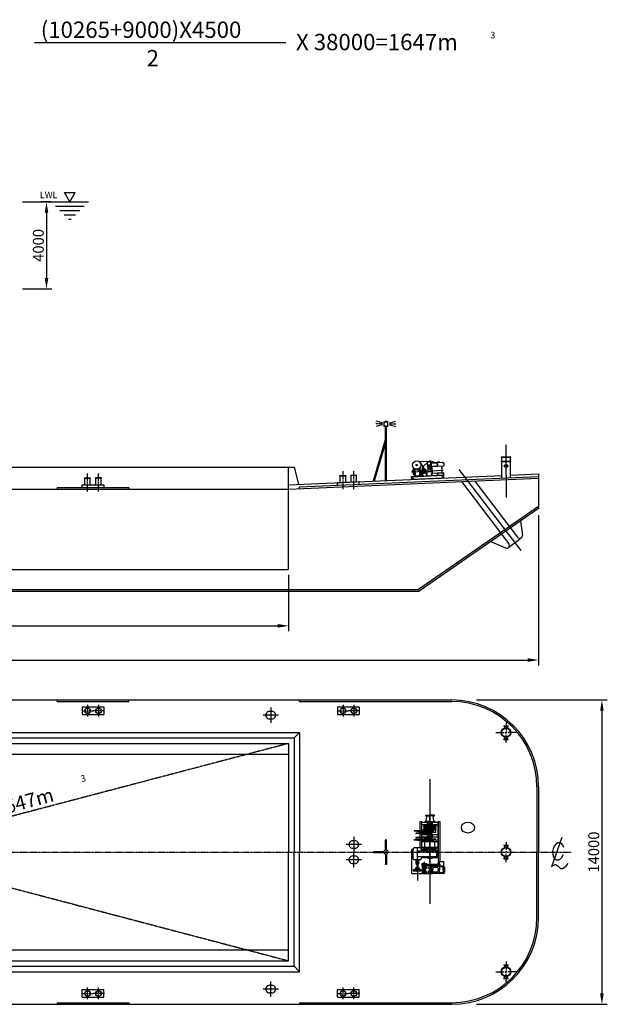
# Model space of a CAD drawing. Extents: x -10708 to 54452, y -7692 to 39429.
# Drawn here: x 27417 to 54452, y -5858 to 39429 of the extents above; entities that cross this region are included whole.
import ezdxf

# ---------------------------------------------------------------- set-up
doc = ezdxf.new("R2010")
doc.units = 0
doc.header["$LTSCALE"] = 30
doc.header["$PDMODE"] = 3
for name, pattern in [('CENTER', [50.8, 31.75, -6.35, 6.35, -6.35]), ('CENTER2', [28.575, 19.05, -3.175, 3.175, -3.175]), ('HIDDEN', [9.525, 6.35, -3.175])]:
    doc.linetypes.add(name, pattern=pattern)
doc.layers.get('0').update_dxf_attribs({"linetype": 'CONTINUOUS'})
doc.layers.get('DEFPOINTS').update_dxf_attribs({"linetype": 'CONTINUOUS'})
doc.layers.add('DIM', color=7, linetype='CONTINUOUS')
doc.layers.add('OBJECT', color=7, linetype='CONTINUOUS')

# ---------------------------------------------------------------- blocks, each defined once
blk = doc.blocks.new('A$C28EC78B4')
at = {"layer": 'OBJECT', "linetype": 'Continuous', "ltscale": 100}
blk.add_line((733, 2178), (0, 86), dxfattribs=at)
blk.add_ellipse((486, 1189), major_axis=(98, 615), ratio=0.654223, start_param=5.269556, end_param=10.712977, dxfattribs=at)
blk.add_open_spline([(0, 86), (102, 172), (339, 373), (685, -268), (1000, 97), (1186, 313)], degree=3, knots=[0, 0, 0, 0, 335.498817, 782.163531, 1425.580901, 1425.580901, 1425.580901, 1425.580901], dxfattribs=at)

msp = doc.modelspace()

# ---------------------------------------------------------------- linework, layer by layer
at = {"color": 0, "linetype": 'ByBlock', "ltscale": 100}
for p, q in [((28847, 31047), (28400, 31047)), ((28650, 30547), (28650, 27547)), ((27542, 27047), (28900, 27047)), ((51292, 16638), (51292, 9725)), ((39792, 13892), (39792, 11299)), ((2292, 11549), (39292, 11549)), ((-10208, 9975), (50792, 9975)), ((48437, 8142), (54452, 8142)), ((54202, 7642), (54202, -5358)), ((48437, -5858), (54452, -5858))]:
    msp.add_line(p, q, dxfattribs=at)
for points in [[(28567, 30547), (28734, 30547), (28650, 31047)], [(28567, 27547), (28734, 27547), (28650, 27047)], [(39292, 11633), (39292, 11466), (39792, 11549)], [(50792, 10058), (50792, 9892), (51292, 9975)], [(54119, 7642), (54285, 7642), (54202, 8142)], [(54119, -5358), (54285, -5358), (54202, -5858)]]:
    msp.add_solid(points, dxfattribs=at)
at = {"layer": 'DEFPOINTS', "color": 0, "linetype": 'ByBlock', "ltscale": 100}
for p in [(28972, 31047), (28650, 27047), (51292, 17033), (39792, 14142), (39792, 11549), (51292, 9975), (47292, 8142), (47292, -5858), (54202, -5858)]:
    msp.add_point(p, dxfattribs=at)
at = {"layer": 'DIM', "linetype": 'Continuous', "ltscale": 100}
for p, q in [((28094, 38386), (39664, 38386)), ((29722, 31047), (29475, 31475)), ((29475, 31475), (29969, 31475)), ((29722, 31047), (29969, 31475)), ((27542, 31047), (30578, 31047)), ((29066, 30847), (30378, 30847)), ((29266, 30647), (30178, 30647)), ((29466, 30447), (29978, 30447)), ((29666, 30247), (29778, 30247)), ((46292, 4496), (46292, -1231))]:
    msp.add_line(p, q, dxfattribs=at)
at = {"layer": 'DIM', "linetype": 'CENTER', "ltscale": 0.005}
for p, q in [((39792, 6142), (1792, -3858)), ((1792, 6142), (39792, -3858))]:
    msp.add_line(p, q, dxfattribs=at)
at = {"layer": 'DIM', "linetype": 'CENTER', "ltscale": 0.008}
msp.add_line((-10208, 1142), (52792, 1142), dxfattribs=at)
at = {"layer": 'DIM', "linetype": 'Continuous', "ltscale": 100}
msp.add_ellipse((48042, 2267), major_axis=(-304, 0), ratio=0.821569, dxfattribs=at)
at = {"layer": 'OBJECT', "linetype": 'Continuous', "ltscale": 100}
for p, q in [((43915, 20838), (43806, 20838)), ((43927, 20929), (43822, 20957)), ((43955, 20838), (43935, 20838)), ((43965, 20919), (43946, 20924)), ((44103, 20838), (43975, 20838)), ((44109, 20880), (43985, 20914)), ((44167, 20938), (44267, 20965)), ((44167, 20938), (44367, 20938)), ((44167, 20938), (44167, 20928)), ((44167, 20928), (44367, 20928)), ((44187, 20748), (44187, 20928)), ((44367, 20938), (44267, 20965)), ((44347, 20748), (44347, 20928)), ((44367, 20938), (44367, 20928)), ((44426, 20880), (44550, 20914)), ((44431, 20838), (44560, 20838)), ((44569, 20919), (44589, 20924)), ((44580, 20838), (44600, 20838)), ((44608, 20929), (44713, 20957)), ((44620, 20838), (44729, 20838)), ((43927, 20746), (43822, 20718)), ((43965, 20757), (43946, 20752)), ((44109, 20795), (43985, 20762)), ((44167, 20738), (44167, 20748)), ((44167, 20748), (44367, 20748)), ((44167, 20738), (44367, 20738)), ((44242, 18238), (44242, 20738)), ((44242, 20738), (44292, 20738)), ((44292, 18238), (44292, 20738)), ((44367, 20738), (44367, 20748)), ((44426, 20795), (44550, 20762)), ((44569, 20757), (44589, 20752)), ((44608, 20746), (44713, 20718)), ((43689, 18212), (44242, 20117)), ((43742, 18214), (44242, 19937)), ((49792, 18477), (49792, 19873)), ((45784, 19104), (46257, 19125)), ((45843, 19047), (46070, 18701)), ((46170, 19092), (46320, 19099)), ((46170, 19092), (46181, 18842)), ((46320, 19099), (46330, 18849)), ((46330, 19057), (46874, 19081)), ((46330, 19057), (46337, 18877)), ((46346, 19028), (46351, 18908)), ((46360, 19043), (46600, 19054)), ((46616, 19039), (46621, 18920)), ((46629, 19070), (46637, 18890)), ((46646, 19094), (46725, 19097)), ((46646, 19094), (46647, 19071)), ((46725, 19097), (46726, 19074)), ((46874, 19081), (46931, 19028)), ((46931, 19028), (46937, 18903)), ((49572, 19286), (49572, 19306)), ((50012, 19306), (49572, 19306)), ((50012, 19286), (49572, 19286)), ((50012, 19106), (49572, 19106)), ((49572, 19086), (49572, 19106)), ((50012, 19086), (49572, 19086)), ((49592, 19106), (49592, 19286)), ((49592, 18343), (49592, 19086)), ((49992, 19106), (49992, 19286)), ((49992, 18360), (49992, 19086)), ((50012, 19286), (50012, 19306)), ((50012, 19086), (50012, 19106)), ((1792, 18842), (39792, 18842)), ((39792, 18842), (40042, 18842)), ((40042, 18842), (40242, 18062)), ((42292, 18301), (42292, 18660)), ((42792, 18301), (42792, 18660)), ((45437, 18638), (46906, 18702)), ((45545, 18814), (45562, 18423)), ((45591, 18777), (45607, 18425)), ((45606, 18770), (45983, 18599)), ((45791, 18786), (45806, 18434)), ((45834, 18826), (45851, 18436)), ((45879, 18585), (46015, 18591)), ((45879, 18585), (45886, 18437)), ((45880, 18565), (46015, 18571)), ((46008, 18733), (46014, 18593)), ((46150, 18597), (46015, 18591)), ((46151, 18577), (46015, 18571)), ((46111, 18575), (46116, 18447)), ((46150, 18597), (46156, 18449)), ((46181, 18842), (46241, 18845)), ((46186, 18940), (46189, 18891)), ((46189, 18891), (46318, 18897)), ((46200, 18892), (46202, 18853)), ((46201, 18955), (46301, 18960)), ((46202, 18853), (46255, 18856)), ((46206, 18800), (46242, 18802)), ((46214, 18618), (46206, 18800)), ((46408, 18626), (46214, 18618)), ((46240, 18855), (46243, 18786)), ((46309, 18858), (46255, 18856)), ((46270, 18856), (46273, 18787)), ((46271, 18846), (46330, 18849)), ((46272, 18803), (46400, 18809)), ((46289, 18773), (46334, 18775)), ((46290, 18743), (46335, 18745)), ((46307, 18896), (46309, 18858)), ((46316, 18945), (46318, 18897)), ((46337, 18877), (46937, 18903)), ((46360, 18578), (46910, 18602)), ((46360, 18578), (46366, 18458)), ((46367, 18893), (46606, 18904)), ((46371, 18568), (46900, 18591)), ((46371, 18568), (46375, 18468)), ((46410, 18580), (46397, 18880)), ((46626, 18579), (46630, 18480)), ((46636, 18580), (46640, 18480)), ((46860, 18600), (46847, 18899)), ((46900, 18591), (46905, 18491)), ((46910, 18602), (46916, 18472)), ((49672, 18902), (49912, 18902)), ((30402, 18342), (30402, 18352)), ((30402, 18352), (30682, 18352)), ((30402, 18342), (30682, 18342)), ((30417, 18042), (30417, 18342)), ((30542, 18192), (30542, 18552)), ((30542, 18132), (30542, 18162)), ((30667, 18042), (30667, 18342)), ((30682, 18342), (30682, 18352)), ((31182, 18352), (30902, 18352)), ((30902, 18342), (30902, 18352)), ((31182, 18342), (30902, 18342)), ((30917, 18042), (30917, 18342)), ((31042, 18192), (31042, 18552)), ((31042, 18132), (31042, 18162)), ((31167, 18042), (31167, 18342)), ((31182, 18342), (31182, 18352)), ((39784, 18042), (49592, 18468)), ((39792, 17842), (51292, 18342)), ((40292, 17939), (51289, 18417)), ((42042, 18140), (43042, 18183)), ((42042, 18015), (42042, 18140)), ((42152, 18451), (42152, 18461)), ((42152, 18461), (42432, 18461)), ((42152, 18451), (42432, 18451)), ((42167, 18151), (42167, 18451)), ((42292, 18241), (42292, 18271)), ((42292, 17833), (42292, 18211)), ((42417, 18151), (42417, 18451)), ((42432, 18451), (42432, 18461)), ((42652, 18482), (42932, 18482)), ((42652, 18472), (42652, 18482)), ((42652, 18472), (42932, 18472)), ((42667, 18172), (42667, 18472)), ((42792, 18241), (42792, 18271)), ((42792, 17833), (42792, 18211)), ((42917, 18172), (42917, 18472)), ((42932, 18472), (42932, 18482)), ((43042, 18058), (43042, 18183)), ((45446, 18418), (46915, 18482)), ((45447, 18408), (46916, 18472)), ((45452, 18288), (45447, 18408)), ((45452, 18288), (46921, 18352)), ((45522, 18291), (45517, 18411)), ((45920, 18567), (45926, 18439)), ((46375, 18468), (46905, 18491)), ((46846, 18469), (46851, 18349)), ((46916, 18472), (46921, 18352)), ((47738, 18187), (49923, 15322)), ((48347, 18214), (50320, 15625)), ((49792, 18477), (49792, 17445)), ((49992, 18486), (51292, 18542)), ((51289, 18417), (51292, 18342)), ((51292, 18542), (51292, 16942)), ((1792, 17842), (39792, 17842)), ((29142, 17917), (32442, 17917)), ((29142, 17917), (29142, 17842)), ((30292, 18042), (31292, 18042)), ((30292, 17917), (30292, 18042)), ((30542, 17724), (30542, 18102)), ((31042, 17724), (31042, 18102)), ((31292, 18042), (31292, 17917)), ((32442, 17917), (32442, 17842)), ((40292, 17864), (40292, 17939)), ((51292, 17033), (45769, 13217)), ((51292, 16942), (45792, 13142)), ((50451, 16361), (50544, 15719)), ((49098, 15426), (49773, 15132)), ((49922, 15169), (50468, 15586)), ((-3008, 13142), (45792, 13142)), ((-2997, 13217), (45769, 13217)), ((-7208, 8142), (47292, 8142)), ((29142, 8067), (29142, 8142)), ((29142, 8067), (32442, 8067)), ((30292, 7817), (31292, 7817)), ((30292, 7817), (30292, 7467)), ((30542, 7912), (30542, 7692)), ((31042, 7912), (31042, 7692)), ((31292, 7817), (31292, 7467)), ((32442, 8067), (32442, 8142)), ((38967, 7788), (38967, 7095)), ((40292, 8067), (40292, 8142)), ((40292, 8067), (47292, 8067)), ((42042, 7817), (43042, 7817)), ((42042, 7817), (42042, 7467)), ((42292, 7912), (42292, 7692)), ((42792, 7912), (42792, 7692)), ((43042, 7817), (43042, 7467)), ((30272, 7642), (30492, 7642)), ((30292, 7467), (31292, 7467)), ((30517, 7642), (30567, 7642)), ((30542, 7667), (30542, 7617)), ((30542, 7592), (30542, 7372)), ((30592, 7642), (30792, 7642)), ((30992, 7642), (30792, 7642)), ((31067, 7642), (31017, 7642)), ((31042, 7667), (31042, 7617)), ((31042, 7592), (31042, 7372)), ((31312, 7642), (31092, 7642)), ((39318, 7442), (38617, 7442)), ((39018, 7617), (38917, 7617)), ((38917, 7267), (39018, 7267)), ((42022, 7642), (42242, 7642)), ((42042, 7467), (43042, 7467)), ((42267, 7642), (42317, 7642)), ((42292, 7667), (42292, 7617)), ((42292, 7592), (42292, 7372)), ((42342, 7642), (42542, 7642)), ((42742, 7642), (42542, 7642)), ((42817, 7642), (42767, 7642)), ((42792, 7667), (42792, 7617)), ((42792, 7592), (42792, 7372)), ((43062, 7642), (42842, 7642)), ((49692, 6957), (49692, 6942)), ((49717, 6942), (49717, 6827)), ((49792, 7107), (49792, 6742)), ((49867, 6942), (49867, 6827)), ((49892, 6957), (49892, 6942)), ((1292, 6642), (40292, 6642)), ((1542, 6392), (40042, 6392)), ((40292, 6642), (40042, 6392)), ((40042, 6392), (40042, 1142)), ((40292, 6642), (40292, 1142)), ((49327, 6642), (49692, 6642)), ((49692, 6327), (49692, 6342)), ((49717, 6342), (49717, 6456)), ((49742, 6642), (49792, 6642)), ((49792, 6692), (49792, 6642)), ((49792, 6592), (49792, 6642)), ((49842, 6642), (49792, 6642)), ((49792, 6177), (49792, 6542)), ((49867, 6342), (49867, 6456)), ((50257, 6642), (49892, 6642)), ((49892, 6327), (49892, 6342)), ((1792, 6142), (39792, 6142)), ((39792, 6142), (39792, 1142)), ((1792, 5642), (39792, 5642)), ((51217, 4142), (51217, 1142)), ((51292, 4142), (51292, 1142)), ((46092, 2837), (46292, 2837)), ((46092, 2817), (46292, 2817)), ((46116, 2599), (46142, 2759)), ((46492, 2837), (46292, 2837)), ((46292, 2537), (46292, 2837)), ((46492, 2817), (46292, 2817)), ((46468, 2599), (46443, 2759)), ((45842, 2127), (45842, 2557)), ((45842, 2557), (45917, 2557)), ((45917, 2142), (45917, 2557)), ((45917, 2517), (46227, 2517)), ((45917, 2417), (46227, 2417)), ((46000, 2357), (46292, 2357)), ((46000, 2357), (46000, 2343)), ((46000, 2343), (46292, 2343)), ((46292, 2267), (46000, 2267)), ((46054, 2289), (46292, 2289)), ((46292, 2557), (46067, 2557)), ((46292, 2537), (46068, 2537)), ((46172, 2417), (46172, 2517)), ((46197, 2378), (46197, 2357)), ((46197, 2378), (46292, 2378)), ((46202, 2432), (46202, 2502)), ((46202, 2502), (46382, 2502)), ((46202, 2432), (46382, 2432)), ((46227, 2502), (46227, 2537)), ((46227, 2378), (46227, 2432)), ((46292, 681), (46292, 2557)), ((46292, 2557), (46517, 2557)), ((46292, 2537), (46517, 2537)), ((46387, 2378), (46292, 2378)), ((46585, 2357), (46292, 2357)), ((46292, 2357), (46292, 2267)), ((46585, 2343), (46292, 2343)), ((46531, 2289), (46292, 2289)), ((46585, 2267), (46292, 2267)), ((46292, 2177), (46292, 2267)), ((46357, 2502), (46357, 2537)), ((46357, 2517), (46667, 2517)), ((46357, 2378), (46357, 2432)), ((46357, 2417), (46667, 2417)), ((46382, 2432), (46382, 2502)), ((46387, 2378), (46387, 2357)), ((46412, 2417), (46412, 2517)), ((46585, 2357), (46585, 2343)), ((46667, 2557), (46667, 707)), ((46667, 1257), (46667, 2557)), ((46667, 2557), (46742, 2557)), ((46742, 2557), (46742, 707)), ((42792, 1838), (42792, 1145)), ((45708, 2120), (45562, 2120)), ((45562, 2120), (45562, 2104)), ((45708, 2104), (45562, 2104)), ((46292, 2007), (45642, 2007)), ((45775, 2017), (45652, 2017)), ((45775, 1997), (45652, 1997)), ((45712, 2127), (45708, 2120)), ((45712, 2097), (45708, 2104)), ((45982, 2127), (45712, 2127)), ((45712, 2127), (45712, 2097)), ((45982, 2097), (45712, 2097)), ((45792, 2027), (45775, 2017)), ((45792, 1987), (45775, 1997)), ((45792, 1817), (45775, 1807)), ((46292, 2027), (45792, 2027)), ((46292, 1987), (45792, 1987)), ((46292, 1817), (45792, 1817)), ((45842, 2027), (45842, 2097)), ((45842, 1817), (45842, 1987)), ((45892, 2142), (45892, 2132)), ((46012, 2142), (45892, 2142)), ((45892, 2132), (46082, 2132)), ((45892, 2092), (45892, 2082)), ((45892, 2092), (46082, 2092)), ((45892, 2082), (46082, 2082)), ((45917, 2127), (45917, 2132)), ((45917, 2092), (45917, 2097)), ((45917, 2027), (45917, 2082)), ((45917, 1817), (45917, 1987)), ((45917, 1952), (46227, 1952)), ((45917, 1852), (46227, 1852)), ((45982, 2092), (45982, 2132)), ((46000, 2190), (46292, 2190)), ((46000, 2177), (46000, 2190)), ((46000, 2177), (46292, 2177)), ((46012, 2142), (46082, 2142)), ((46022, 2142), (46022, 2162)), ((46292, 2162), (46022, 2162)), ((46022, 2062), (46022, 2082)), ((46292, 2062), (46022, 2062)), ((46292, 2172), (46042, 2172)), ((46042, 2172), (46042, 2162)), ((46042, 2092), (46042, 2132)), ((46042, 2092), (46042, 2132)), ((46262, 2127), (46042, 2127)), ((46262, 2097), (46042, 2097)), ((46042, 2052), (46042, 2062)), ((46292, 2052), (46042, 2052)), ((46054, 2244), (46292, 2244)), ((46082, 2132), (46082, 2142)), ((46082, 2092), (46082, 2082)), ((46292, 2142), (46172, 2142)), ((46172, 2142), (46172, 2132)), ((46172, 2132), (46362, 2132)), ((46172, 2092), (46362, 2092)), ((46172, 2092), (46172, 2082)), ((46172, 2082), (46362, 2082)), ((46172, 1852), (46172, 1952)), ((46202, 2052), (46202, 2027)), ((46202, 1971), (46202, 1987)), ((46202, 1971), (46292, 1971)), ((46202, 1937), (46382, 1937)), ((46202, 1867), (46202, 1937)), ((46202, 1867), (46382, 1867)), ((46202, 1833), (46202, 1817)), ((46202, 1833), (46292, 1833)), ((46227, 1937), (46227, 1971)), ((46227, 1833), (46227, 1867)), ((46262, 2092), (46262, 2132)), ((46531, 2244), (46292, 2244)), ((46585, 2190), (46292, 2190)), ((46585, 2177), (46292, 2177)), ((46292, 2172), (46542, 2172)), ((46292, 2162), (46562, 2162)), ((46292, 2142), (46362, 2142)), ((46292, 2062), (46562, 2062)), ((46292, 2052), (46542, 2052)), ((46382, 1971), (46292, 1971)), ((46382, 1833), (46292, 1833)), ((46382, 2016), (46310, 2016)), ((46364, 1998), (46310, 1998)), ((46382, 1998), (46310, 1998)), ((46312, 2011), (46364, 2011)), ((46322, 2092), (46322, 2132)), ((46322, 2127), (46462, 2127)), ((46462, 2097), (46322, 2097)), ((46357, 1937), (46357, 1971)), ((46357, 1952), (46667, 1952)), ((46357, 1833), (46357, 1867)), ((46357, 1852), (46667, 1852)), ((46362, 2132), (46362, 2142)), ((46362, 2092), (46362, 2082)), ((46364, 1998), (46364, 2016)), ((46382, 2052), (46382, 2016)), ((46382, 1971), (46382, 1998)), ((46382, 1867), (46382, 1937)), ((46382, 1833), (46382, 1806)), ((46412, 1852), (46412, 1952)), ((46462, 2097), (46462, 2127)), ((46542, 2172), (46542, 2162)), ((46542, 2052), (46542, 2062)), ((46562, 2062), (46562, 2162)), ((46585, 2177), (46585, 2190)), ((43143, 1492), (42442, 1492)), ((42842, 1667), (42742, 1667)), ((44242, 1239), (44242, 1692)), ((44292, 1239), (44292, 1692)), ((45708, 1700), (45562, 1700)), ((45562, 1684), (45562, 1700)), ((45708, 1684), (45562, 1684)), ((46292, 1797), (45642, 1797)), ((45775, 1807), (45652, 1807)), ((45775, 1787), (45652, 1787)), ((45712, 1707), (45708, 1700)), ((45712, 1677), (45708, 1684)), ((45982, 1707), (45712, 1707)), ((45712, 1677), (45712, 1707)), ((45982, 1677), (45712, 1677)), ((45792, 1777), (45775, 1787)), ((46292, 1777), (45792, 1777)), ((45842, 1332), (45842, 1777)), ((45892, 1722), (46082, 1722)), ((45892, 1722), (45892, 1712)), ((45892, 1712), (46082, 1712)), ((45892, 1672), (46082, 1672)), ((45892, 1672), (45892, 1662)), ((46012, 1662), (45892, 1662)), ((45917, 1722), (45917, 1777)), ((45917, 1707), (45917, 1712)), ((45917, 1672), (45917, 1677)), ((45917, 1257), (45917, 1662)), ((46657, 1632), (45927, 1632)), ((45927, 1617), (45927, 1632)), ((46657, 1617), (45927, 1617)), ((45982, 1712), (45982, 1672)), ((46012, 1662), (46082, 1662)), ((46292, 1742), (46022, 1742)), ((46022, 1742), (46022, 1722)), ((46022, 1662), (46022, 1642)), ((46292, 1642), (46022, 1642)), ((46292, 1752), (46042, 1752)), ((46042, 1752), (46042, 1742)), ((46042, 1712), (46042, 1672)), ((46042, 1712), (46042, 1672)), ((46262, 1707), (46042, 1707)), ((46262, 1677), (46042, 1677)), ((46042, 1632), (46042, 1642)), ((46292, 1632), (46042, 1632)), ((46064, 1347), (46064, 1617)), ((46082, 1712), (46082, 1722)), ((46082, 1672), (46082, 1662)), ((46172, 1712), (46172, 1722)), ((46172, 1722), (46362, 1722)), ((46172, 1712), (46362, 1712)), ((46172, 1662), (46172, 1672)), ((46172, 1672), (46362, 1672)), ((46292, 1662), (46172, 1662)), ((46202, 1752), (46202, 1777)), ((46262, 1712), (46262, 1672)), ((46292, 1752), (46542, 1752)), ((46292, 1742), (46562, 1742)), ((46292, 1662), (46362, 1662)), ((46292, 1642), (46562, 1642)), ((46292, 1632), (46542, 1632)), ((46382, 1806), (46310, 1806)), ((46364, 1806), (46310, 1806)), ((46382, 1788), (46310, 1788)), ((46312, 1793), (46364, 1793)), ((46322, 1712), (46322, 1672)), ((46462, 1707), (46322, 1707)), ((46322, 1677), (46462, 1677)), ((46362, 1712), (46362, 1722)), ((46362, 1672), (46362, 1662)), ((46364, 1788), (46364, 1806)), ((46382, 1752), (46382, 1788)), ((46462, 1707), (46462, 1677)), ((46520, 1347), (46520, 1617)), ((46542, 1752), (46542, 1742)), ((46542, 1632), (46542, 1642)), ((46562, 1742), (46562, 1642)), ((46657, 1617), (46657, 1632)), ((49692, 1457), (49692, 1442)), ((49692, 1457), (49692, 1442)), ((49717, 1442), (49717, 1327)), ((49717, 1442), (49717, 1327)), ((49792, 1607), (49792, 1242)), ((49792, 1607), (49792, 1242)), ((49867, 1442), (49867, 1327)), ((49867, 1442), (49867, 1327)), ((49892, 1457), (49892, 1442)), ((49892, 1457), (49892, 1442)), ((39792, -3858), (39792, 1142)), ((40042, -4108), (40042, 1142)), ((40292, -4358), (40292, 1142)), ((42741, 1317), (42842, 1317)), ((42741, 967), (42842, 967)), ((42792, 445), (42792, 1138)), ((43717, 1167), (44170, 1167)), ((43717, 1167), (44170, 1167)), ((43717, 1117), (44170, 1117)), ((43717, 1117), (44170, 1117)), ((44242, 1045), (44242, 592)), ((44292, 1045), (44292, 592)), ((45452, 157), (45452, 1257)), ((45522, 1257), (45452, 1257)), ((45522, 832), (45522, 1292)), ((45852, 1332), (45562, 1332)), ((45712, 792), (45712, 1332)), ((46572, 1192), (45712, 1192)), ((46572, 932), (45712, 932)), ((45892, 1282), (45892, 1292)), ((46657, 1347), (45927, 1347)), ((45927, 1347), (45927, 1332)), ((46657, 1332), (45927, 1332)), ((46192, 1242), (45932, 1242)), ((45992, 1302), (45992, 1332)), ((46592, 1302), (45992, 1302)), ((46192, 1192), (46192, 1277)), ((46392, 1277), (46192, 1277)), ((46192, 932), (46192, 847)), ((46227, 1277), (46227, 1302)), ((46357, 1277), (46357, 1302)), ((46392, 1192), (46392, 1277)), ((46572, 1242), (46392, 1242)), ((46392, 932), (46392, 847)), ((46592, 1302), (46592, 1332)), ((46592, 1172), (46592, 952)), ((46642, 1172), (46642, 952)), ((46657, 1347), (46657, 1332)), ((49717, 842), (49717, 956)), ((49717, 842), (49717, 956)), ((49792, 1192), (49792, 1142)), ((49792, 1192), (49792, 1142)), ((49792, 1092), (49792, 1142)), ((49792, 1092), (49792, 1142)), ((49792, 677), (49792, 1042)), ((49792, 677), (49792, 1042)), ((49867, 842), (49867, 956)), ((49867, 842), (49867, 956)), ((51217, -1858), (51217, 1142)), ((51292, -1858), (51292, 1142)), ((43143, 792), (42442, 792)), ((42842, 617), (42742, 617)), ((45852, 792), (45562, 792)), ((45682, 792), (45682, 397)), ((45712, 792), (45712, -163)), ((45742, 792), (45742, 397)), ((45892, 832), (45892, 842)), ((46132, 597), (45922, 597)), ((45922, 597), (45922, 497)), ((46752, 577), (45922, 577)), ((46752, 567), (45922, 567)), ((46752, 562), (45922, 562)), ((46752, 552), (45922, 552)), ((46752, 547), (45922, 547)), ((46752, 537), (45922, 537)), ((46752, 532), (45922, 532)), ((46752, 522), (45922, 522)), ((46132, 497), (45922, 497)), ((46192, 882), (45932, 882)), ((45971, 457), (45971, 397)), ((46057, 627), (45997, 627)), ((45997, 627), (45997, 597)), ((45997, 497), (45997, 457)), ((46027, 697), (46027, 157)), ((46752, 537), (46027, 537)), ((46057, 627), (46057, 597)), ((46057, 497), (46057, 457)), ((46083, 457), (46083, 397)), ((46132, 597), (46132, 577)), ((46132, 567), (46132, 562)), ((46132, 552), (46132, 547)), ((46132, 537), (46132, 532)), ((46132, 522), (46132, 497)), ((46392, 847), (46192, 847)), ((46362, 457), (46362, 197)), ((46382, 457), (46382, 197)), ((46572, 882), (46392, 882)), ((46922, 497), (46402, 497)), ((46922, 477), (46402, 477)), ((46752, 597), (46642, 597)), ((46642, 597), (46642, 577)), ((46642, 567), (46642, 562)), ((46642, 552), (46642, 547)), ((46642, 537), (46642, 532)), ((46642, 522), (46642, 497)), ((46672, 697), (46672, 597)), ((46722, 697), (46672, 697)), ((46722, 697), (46722, 597)), ((46742, 707), (46922, 707)), ((46752, 597), (46752, 497)), ((46872, 445), (46773, 460)), ((46922, 707), (46922, 497)), ((46942, 457), (46942, 197)), ((46962, 457), (46962, 197)), ((49692, 827), (49692, 842)), ((49692, 827), (49692, 842)), ((49892, 827), (49892, 842)), ((49892, 827), (49892, 842)), ((45452, 157), (46402, 157)), ((46097, 315), (45522, 315)), ((46097, 295), (45522, 295)), ((45656, 397), (45656, 337)), ((45682, 337), (45682, 325)), ((45682, 285), (45682, 254)), ((45742, 254), (45682, 254)), ((45742, 337), (45742, 325)), ((45742, 285), (45742, 254)), ((45768, 397), (45768, 337)), ((45971, 237), (45971, 177)), ((45997, 397), (45997, 237)), ((45997, 177), (45997, 157)), ((46057, 397), (46057, 237)), ((46057, 177), (46057, 157)), ((46083, 237), (46083, 177)), ((46279, 357), (46279, 302)), ((46305, 362), (46305, 297)), ((46335, 385), (46335, 276)), ((46922, 177), (46402, 177)), ((46922, 157), (46402, 157)), ((46422, 394), (46422, 327)), ((46422, 260), (46422, 327)), ((46624, 434), (46462, 434)), ((46624, 220), (46462, 220)), ((46664, 394), (46664, 327)), ((46664, 260), (46664, 327)), ((46727, 420), (46727, 327)), ((46727, 233), (46727, 327)), ((46872, 209), (46773, 194)), ((46906, 327), (46906, 405)), ((46906, 327), (46906, 248)), ((1792, -3358), (39792, -3358)), ((1792, -3858), (39792, -3858)), ((49692, -4043), (49692, -4058)), ((49717, -4058), (49717, -4173)), ((49792, -3893), (49792, -4258)), ((49867, -4058), (49867, -4173)), ((49892, -4043), (49892, -4058)), ((1292, -4358), (40292, -4358)), ((1542, -4108), (40042, -4108)), ((40292, -4358), (40042, -4108)), ((49327, -4358), (49692, -4358)), ((49742, -4358), (49792, -4358)), ((49792, -4308), (49792, -4358)), ((49842, -4358), (49792, -4358)), ((49792, -4408), (49792, -4358)), ((49792, -4823), (49792, -4458)), ((50257, -4358), (49892, -4358)), ((38967, -5504), (38967, -4812)), ((49692, -4673), (49692, -4658)), ((49717, -4658), (49717, -4544)), ((49867, -4658), (49867, -4544)), ((49892, -4673), (49892, -4658)), ((30272, -5358), (30492, -5358)), ((30292, -5183), (31292, -5183)), ((30292, -5533), (30292, -5183)), ((30517, -5358), (30567, -5358)), ((30542, -5308), (30542, -5088)), ((30542, -5383), (30542, -5333)), ((30542, -5628), (30542, -5408)), ((30592, -5358), (30792, -5358)), ((30992, -5358), (30792, -5358)), ((31067, -5358), (31017, -5358)), ((31042, -5308), (31042, -5088)), ((31042, -5383), (31042, -5333)), ((31042, -5628), (31042, -5408)), ((31312, -5358), (31092, -5358)), ((31292, -5533), (31292, -5183)), ((39318, -5158), (38617, -5158)), ((38917, -4983), (39017, -4983)), ((39018, -5333), (38917, -5333)), ((42022, -5358), (42242, -5358)), ((42042, -5183), (43042, -5183)), ((42042, -5533), (42042, -5183)), ((42267, -5358), (42317, -5358)), ((42292, -5308), (42292, -5088)), ((42292, -5383), (42292, -5333)), ((42292, -5628), (42292, -5408)), ((42342, -5358), (42542, -5358)), ((42742, -5358), (42542, -5358)), ((42817, -5358), (42767, -5358)), ((42792, -5308), (42792, -5088)), ((42792, -5383), (42792, -5333)), ((42792, -5628), (42792, -5408)), ((43062, -5358), (42842, -5358)), ((43042, -5533), (43042, -5183)), ((-7208, -5858), (47292, -5858)), ((29142, -5783), (32442, -5783)), ((29142, -5783), (29142, -5858)), ((30292, -5533), (31292, -5533)), ((32442, -5783), (32442, -5858)), ((40292, -5783), (47292, -5783)), ((40292, -5783), (40292, -5858)), ((42042, -5533), (43042, -5533))]:
    msp.add_line(p, q, dxfattribs=at)
at = {"layer": 'OBJECT', "linetype": 'HIDDEN', "ltscale": 0.01}
for p, q in [((39792, 14142), (39792, 18842)), ((1792, 14142), (39792, 14142))]:
    msp.add_line(p, q, dxfattribs=at)
at = {"layer": 'OBJECT', "linetype": 'CENTER2', "ltscale": 100}
msp.add_line((47626, 18746), (50474, 15011), dxfattribs=at)
at = {"layer": 'OBJECT', "linetype": 'CENTER', "ltscale": 100}
for p, q in [((49692, 6957), (49892, 6957)), ((49692, 6942), (49892, 6942)), ((49692, 6342), (49892, 6342)), ((49692, 6327), (49892, 6327)), ((49692, 1457), (49892, 1457)), ((49692, 1457), (49892, 1457)), ((49692, 1442), (49892, 1442)), ((49692, 1442), (49892, 1442)), ((49692, 842), (49892, 842)), ((49692, 842), (49892, 842)), ((49692, 827), (49892, 827)), ((49692, 827), (49892, 827)), ((49692, -4043), (49892, -4043)), ((49692, -4058), (49892, -4058)), ((49692, -4658), (49892, -4658)), ((49692, -4673), (49892, -4673))]:
    msp.add_line(p, q, dxfattribs=at)
at = {"layer": 'OBJECT', "linetype": 'Continuous', "ltscale": 100}
for points in [[(45682, 760), (45647, 760), (45647, 600), (45682, 600)], [(45742, 600), (45777, 600), (45777, 760), (45742, 760)], [(45902, 315), (45902, 325), (45522, 325), (45522, 285), (45902, 285), (45902, 295)], [(45957, 295), (45957, 285), (46097, 285), (46097, 325), (45957, 325), (45957, 315)]]:
    msp.add_lwpolyline(points, dxfattribs=at)
for points in [[(45927, 457), (45927, 397), (46127, 397), (46127, 457)], [(45612, 397), (45612, 337), (45812, 337), (45812, 397)], [(45927, 237), (45927, 177), (46127, 177), (46127, 237)]]:
    msp.add_lwpolyline(points, close=True, dxfattribs=at)
for centre, radius in [((45684, 18943), 190), ((45684, 18943), 30), ((46011, 18663), 105), ((46011, 18663), 70), ((46011, 18663), 55), ((46011, 18663), 25), ((49792, 18902), 75), ((30542, 7642), 130), ((30542, 7642), 125), ((31042, 7642), 130), ((31042, 7642), 125), ((42292, 7642), 130), ((42292, 7642), 125), ((42792, 7642), 130), ((42792, 7642), 125), ((49792, 6642), 220), ((46292, 2007), 20), ((46292, 1797), 20), ((46292, 2007), 10), ((44267, 1692), 25), ((46292, 1797), 10), ((49792, 1142), 220), ((49792, 1142), 220), ((43717, 1142), 25), ((43717, 1142), 25), ((44267, 1142), 100), ((44267, 1142), 100), ((44267, 1142), 25), ((44267, 1142), 25), ((44267, 592), 25), ((46279, 427), 70), ((46279, 227), 75), ((46279, 227), 50), ((49792, -4358), 220), ((30542, -5358), 130), ((30542, -5358), 125), ((31042, -5358), 130), ((31042, -5358), 125), ((42292, -5358), 130), ((42292, -5358), 125), ((42792, -5358), 130), ((42792, -5358), 125)]:
    msp.add_circle(centre, radius, dxfattribs=at)
at = {"layer": 'OBJECT', "linetype": 'HIDDEN', "ltscale": 100}
for centre in [(49792, 6642), (49792, 1142), (49792, 1142), (49792, -4358)]:
    msp.add_circle(centre, 200, dxfattribs=at)
at = {"layer": 'OBJECT', "linetype": 'Continuous', "ltscale": 100}
for centre, radius, start, end in [((46276, 18674), 365, 106.4625, 176.5867), ((46276, 18674), 451, 59.9054, 92.4889), ((46361, 19028), 15, 92.4888, 182.4889), ((46601, 19039), 15, 2.4889, 92.4888), ((45697, 18649), 203, 132.4064, 301.9459), ((46276, 18674), 365, 188.3909, 193.8366), ((46201, 18940), 15, 92.4888, 182.4889), ((46288, 18788), 45, 182.4889, 272.4888), ((46288, 18788), 15, 182.4889, 272.4888), ((46301, 18945), 15, 2.4889, 92.4888), ((46335, 18760), 15, 272.4883, 92.4896), ((46366, 18908), 15, 182.4889, 272.4888), ((46606, 18919), 15, 272.4888, 2.4889), ((46276, 18674), 365, 197.0585, 219.555), ((50420, 15701), 125, 217.3251, 8.1923), ((49823, 15246), 125, 246.4578, 37.3251), ((47292, 4142), 4000, 359.9996, 89.9996), ((47292, 4142), 3925, 359.9996, 89.9996), ((38917, 7442), 175, 89.9988, 270.1743), ((39017, 7442), 175, 269.8249, 90.0004), ((46092, 2827), 10, 87.2792, 272.7195), ((46092, 2767), 50, 351.1188, 89.9994), ((46492, 2767), 50, 89.9997, 188.8804), ((46493, 2827), 10, 267.2796, 92.7199), ((46054, 2343), 54, 179.9997, 270), ((46000, 2289), 54, 359.9997, 90), ((46067, 2547), 10, 87.2792, 272.7195), ((46067, 2607), 50, 269.9994, 351.1188), ((46173, 2267), 22.5, 0, 90), ((46173, 2267), 22.5, 270, 0), ((46216, 2343), 54, 270, 0.0003), ((46369, 2343), 54, 179.9997, 270), ((46411, 2267), 22.5, 90, 180), ((46411, 2267), 22.5, 180, 270), ((46517, 2607), 50, 188.8804, 269.9997), ((46517, 2547), 10, 267.2796, 92.7199), ((46585, 2289), 54, 90, 180.0003), ((46531, 2343), 54, 270, 0.0003), ((45652, 2007), 10, 90.2137, 269.7853), ((46054, 2190), 54, 90, 180.0003), ((46000, 2244), 54, 270, 0.0003), ((46216, 2190), 54, 359.9997, 90), ((46369, 2190), 54, 90, 180.0003), ((46585, 2244), 54, 179.9997, 270), ((46531, 2190), 54, 359.9997, 90), ((42742, 1492), 175, 89.9988, 270.1743), ((42842, 1492), 175, 269.8249, 90.0004), ((45652, 1797), 10, 90.2142, 269.7858), ((42742, 792), 175, 89.8249, 270.0004), ((42842, 792), 175, 269.9988, 90.1743), ((45562, 1292), 40, 89.9996, 179.9997), ((45852, 1292), 40, 359.9997, 89.9996), ((45932, 1282), 40, 179.9997, 269.9996), ((46572, 1172), 70, 359.9995, 89.9996), ((46572, 1172), 20, 359.9995, 89.9996), ((46572, 952), 70, 269.9996, 359.9995), ((46572, 952), 20, 269.9996, 359.9995), ((45562, 832), 40, 179.9997, 269.9996), ((45852, 832), 40, 269.9996, 359.9997), ((45932, 842), 40, 89.9996, 179.9997), ((46402, 457), 40, 89.9996, 180), ((46402, 457), 20, 89.9996, 180), ((46767, 420), 40, 81.3659, 180), ((46922, 457), 40, 0, 89.9996), ((46922, 457), 20, 0, 89.9996), ((46402, 197), 40, 180, 269.9996), ((46402, 197), 20, 180, 269.9996), ((46462, 394), 40, 89.9996, 180), ((46462, 260), 40, 180, 270.0004), ((46624, 394), 40, 0, 89.9996), ((46624, 260), 40, 270.0004, 0), ((46767, 233), 40, 180, 278.6341), ((46866, 405), 40, 359.9997, 81.3659), ((46866, 248), 40, 278.6341, 0.0003), ((46922, 197), 40, 269.9996, 0), ((46922, 197), 20, 269.9996, 0), ((47292, -1858), 3925, 269.9996, 359.9996), ((47292, -1858), 4000, 269.9996, 359.9996), ((38917, -5158), 175, 89.8249, 270.0004), ((39017, -5158), 175, 269.9988, 90.1743)]:
    msp.add_arc(centre, radius, start, end, dxfattribs=at)
msp.add_ellipse((44267, 20027), major_axis=(0, 89.7), ratio=0.278643, start_param=4.712389, end_param=7.853982, dxfattribs=at)

# ---------------------------------------------------------------- block references
at = {"layer": 'DIM', "linetype": 'Continuous', "ltscale": 100, "xscale": 0.6400000000000002, "yscale": 0.6400000000000002, "zscale": 0.6400000000000002}
msp.add_blockref('A$C28EC78B4', (51887, 417), dxfattribs=at)

# ---------------------------------------------------------------- texts
at = {"color": 0, "linetype": 'ByBlock', "ltscale": 100, "char_height": 500, "attachment_point": 5, "rotation": 90}
for s, insert in [('\\A1;4000', (28275, 29047)), ('\\A1;14000', (53827, 1142))]:
    msp.add_mtext(s, dxfattribs=dict(at, insert=insert))
at = {"layer": 'DIM', "linetype": 'Continuous', "ltscale": 100, "attachment_point": 1}
for s, insert, char_height, width in [('(10265+9000)X4500', (28386, 39342), 750, 5649.76), ('X 38000=1647m', (40131, 38776), 750, 10000), ('3', (49071, 38872), 300, 1756.24), ('2', (33255, 38035), 750, 1756.24), ('LWL', (28348, 31519), 300, 1642.77)]:
    msp.add_mtext(s, dxfattribs=dict(at, insert=insert, char_height=char_height, width=width))
at = {"layer": 'DIM', "linetype": 'Continuous', "ltscale": 100, "attachment_point": 1, "rotation": 14.743}
for s, insert, char_height, width in [('3', (30193, 4651), 300, 1756.24), ('HOLD CAP 1647m', (21866, 2274), 650, 10000)]:
    msp.add_mtext(s, dxfattribs=dict(at, insert=insert, char_height=char_height, width=width))

doc.saveas('drawing.dxf')
